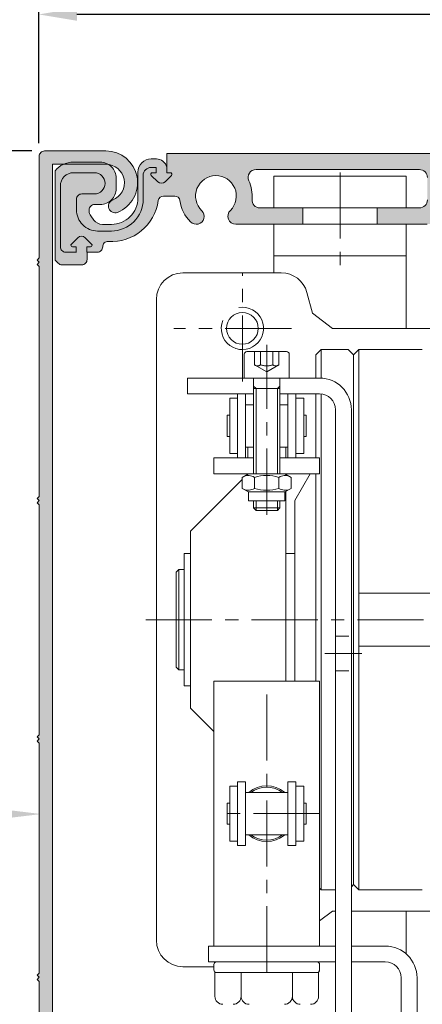
# Model space of a CAD drawing. Units: millimetres. Extents: x -219 to 590, y 14 to 393.
# Drawn here: x 173 to 211, y 173 to 266 of the extents above; entities that cross this region are included whole.
import ezdxf

# ---------------------------------------------------------------- set-up
doc = ezdxf.new("R2010")
doc.units = ezdxf.units.MM
doc.header["$LTSCALE"] = 5
for name, pattern in [('AM_ISO02W050', [7.5, 6, -1.5]), ('AM_ISO02W050x2', [3.75, 3, -0.75]), ('CENTER', [2, 1.25, -0.25, 0.25, -0.25]), ('HIDDEN', [0.375, 0.25, -0.125])]:
    doc.linetypes.add(name, pattern=pattern)
doc.layers.get('0').update_dxf_attribs({"linetype": 'CONTINUOUS', "lineweight": 9})
for name, color, linetype, lineweight in [('AM_0N', 7, 'CONTINUOUS', 9), ('AM_3N', 6, 'AM_ISO02W050', 9), ('BODY', 7, 'CONTINUOUS', 9), ('CIRCLIP___19_X_1_2', 7, 'CONTINUOUS', 9), ('CTR', 1, 'CENTER', 9), ('DIMENSIONS', 7, 'CONTINUOUS', 9), ('HID', 6, 'HIDDEN', 9), ('OUTPUT_SHAFT', 7, 'CONTINUOUS', 9)]:
    doc.layers.add(name, color=color, linetype=linetype, lineweight=lineweight)
doc.styles.add('style1', font='ARIALBD.TTF', dxfattribs={"width": 0.85, "height": 5})
doc.dimstyles.new('LES1', dxfattribs={"dimscale": 1.2, "dimtxt": 3, "dimasz": 3, "dimexe": 2, "dimexo": 1, "dimgap": 2, "dimtad": 1, "dimtoh": 1, "dimzin": 0, "dimdsep": 46, "dimtxsty": 'style1', "dimcen": 0, "dimclrd": 256, "dimclre": 256, "dimadec": 0, "dimazin": 0, "dimtfac": 1, "dimtmove": 0, "dimatfit": 3, "dimfxl": 0, "dimtolj": 1, "dimtzin": 0, "dimarcsym": 0})

# ---------------------------------------------------------------- blocks, each defined once
blk = doc.blocks.new('*D221')
at = {"lineweight": -2}
for p, q in [((174.337, 253.547), (122.558, 253.547)), ((124.958, 249.947), (124.958, 124.147)), ((187.09, 120.547), (122.558, 120.547))]:
    blk.add_line(p, q, dxfattribs=at)
for points in [[(124.358, 249.947), (125.558, 249.947), (124.958, 253.547)], [(124.358, 124.147), (125.558, 124.147), (124.958, 120.547)]]:
    blk.add_solid(points)
at = {"color": 0, "insert": (120.005, 186.44), "char_height": 5, "attachment_point": 5, "rotation": 90, "style": 'style1'}
blk.add_mtext('\\A1;266.00', dxfattribs=at)
blk = doc.blocks.new('*D222')
at = {"lineweight": -2}
for p, q in [((175.009, 254.277), (175.009, 268.837)), ((251.709, 253.777), (251.709, 268.837)), ((248.109, 266.437), (178.609, 266.437))]:
    blk.add_line(p, q, dxfattribs=at)
for points in [[(178.609, 267.037), (178.609, 265.837), (175.009, 266.437)], [(248.109, 267.037), (248.109, 265.837), (251.709, 266.437)]]:
    blk.add_solid(points)
at = {"color": 0, "insert": (217.509, 271.39), "char_height": 5, "attachment_point": 5, "style": 'style1'}
blk.add_mtext('\\A1;153.40', dxfattribs=at)

msp = doc.modelspace()

# ---------------------------------------------------------------- hatches: boundary and pattern name
for color, points in [(5, [(175.0369, 175.1475), (174.8369, 175.3475), (175.0369, 175.5475), (174.8369, 175.7475), (175.0369, 175.9475), (175.0369, 197.6475), (174.8369, 197.8475), (175.0369, 198.0475), (174.8369, 198.2475), (175.0369, 198.4475), (175.0369, 220.1475), (174.8369, 220.3475), (175.0369, 220.5475), (174.8369, 220.7475), (175.0369, 220.9475), (175.0369, 242.648), (174.8374, 242.8475), (175.0374, 243.0475), (174.8374, 243.2475), (175.0369, 243.447), (175.0369, 253.0475, -0.4142136), (175.5369, 253.5475), (181.3369, 253.5475, -0.8281347), (182.4355, 247.7559, -1), (181.9777, 248.919, 0.8281347), (181.3369, 252.2975), (176.2869, 252.2975), (176.2869, 133.968, 0.5736902), (177.0321, 133.5323, -0.131066), (178.7416, 133.9723, -1), (178.7286, 132.4724, 2.4442018), (180.6368, 130.5642, -1), (182.1367, 130.5772, -0.3493276), (179.51, 127.2168, 0.6362648), (179.328, 126.3294, 0.079701), (187.8951, 121.8616, 0.080584), (188.2902, 121.7975), (189.7789, 121.7975, 0.176327), (189.9396, 121.856), (190.694, 122.489, -0.3639702), (191.0154, 122.489), (191.7698, 121.856, 0.3639702), (192.0912, 121.856), (192.8456, 122.489, -0.3639702), (193.167, 122.489), (193.9214, 121.856, 0.3639702), (194.2428, 121.856), (194.9972, 122.489, -0.3639702), (195.3186, 122.489), (196.073, 121.856, 0.3639702), (196.3944, 121.856), (197.1488, 122.489, -0.3639702), (197.4702, 122.489), (198.2246, 121.856, 0.3639702), (198.546, 121.856), (199.3004, 122.489, -0.3639702), (199.6218, 122.489), (200.3762, 121.856, 0.3639702), (200.6976, 121.856), (201.452, 122.489, -0.3639702), (201.7734, 122.489), (202.5278, 121.856, 0.3639702), (202.8492, 121.856), (203.6036, 122.489, -0.3639702), (203.925, 122.489), (204.6794, 121.856, 0.3639702), (205.0008, 121.856), (205.7552, 122.489, -0.3639702), (206.0766, 122.489), (206.831, 121.856, 0.3639702), (207.1524, 121.856), (207.9068, 122.489, -0.3639702), (208.2282, 122.489), (208.9826, 121.856, 0.3639702), (209.304, 121.856), (210.0584, 122.489, -0.3639702), (210.3798, 122.489), (211.1342, 121.856, 0.176327), (211.2949, 121.7975), (211.2949, 120.5475), (201.2199, 120.5475), (200.7869, 120.7975), (200.5369, 120.7975), (200.5369, 120.5475), (188.2902, 120.5475, -0.080584), (187.4999, 120.6757, -0.1082355), (175.8275, 127.6293, -0.2073712), (175.0369, 129.4536), (175.0369, 129.9351, -0.356394), (175.1369, 130.0576, 0.8164966), (175.1369, 131.0374, -0.356394), (175.0369, 131.1598), (175.0369, 152.6475), (174.8369, 152.8475), (175.0369, 153.0475), (174.8369, 153.2475), (175.0369, 153.4475)]), (5, [(227.4869, 133.2975, -0.4142136), (226.7369, 134.0475), (226.7369, 134.7975, -0.4142136), (227.4869, 135.5475), (248.9869, 135.5475, 0.4142136), (249.7369, 136.2975), (249.7369, 143.0475), (249.2369, 144.0475), (249.7369, 144.0475), (249.2369, 145.0475), (249.7369, 145.0475), (249.2369, 146.0475), (249.7369, 146.0475), (249.2369, 147.0475), (249.7369, 147.0475), (249.2369, 148.0475), (249.7369, 148.0475), (249.2369, 149.0475), (249.7369, 149.0475), (249.2369, 150.0475), (249.7369, 150.0475), (249.2369, 151.0475), (249.7369, 151.0475), (249.2369, 152.0475), (249.7369, 152.0475), (249.7369, 152.2129), (249.7369, 157.2975, 0.4142136), (248.9869, 158.0475), (245.4869, 158.0475, -0.4142136), (244.7369, 158.7975), (244.7369, 161.5475), (246.2369, 161.5475), (246.2369, 159.5475), (248.9869, 159.5475, 0.4142136), (249.7369, 160.2975), (249.7369, 168.5475), (249.1586, 168.5475, -0.7013542), (248.9697, 169.069, 2.7606809), (246.504, 169.069, -0.7013542), (246.3151, 168.5475), (244.7369, 168.5475), (244.7369, 171.7975, 0.4142136), (243.9869, 172.5475), (229.9869, 172.5475, 0.4142136), (229.2369, 171.7975), (229.2369, 171.0475), (227.7369, 171.0475), (227.7369, 173.2975, -0.4142136), (228.4869, 174.0475), (243.9869, 174.0475, 0.4142136), (244.7369, 174.7975), (244.7369, 180.0475), (246.2369, 180.0475), (246.2369, 174.7975, 0.4142136), (246.9869, 174.0475), (248.9869, 174.0475, 0.4142136), (249.7369, 174.7975), (249.7369, 235.7975, 0.4142136), (248.9869, 236.5475), (246.9869, 236.5475, 0.4142136), (246.2369, 235.7975), (246.2369, 230.5475), (244.7369, 230.5475), (244.7369, 236.5475, -0.4142136), (246.2369, 238.0475), (248.9869, 238.0475, 0.4142136), (249.7369, 238.7975), (249.7369, 245.314, 0.5063508), (248.7623, 246.0296, -0.2861165), (245.2547, 246.9375, -0.975362), (246.35, 247.9625, 2.48084), (246.35, 250.6325, -0.7234661), (245.09, 251.2975), (213.9369, 251.2975, 0.4142136), (213.1869, 250.5475), (213.1869, 248.1401, -0.4142136), (211.6869, 246.6401), (206.9619, 246.6401), (206.9619, 248.1725), (210.9619, 248.1725, 0.4142136), (211.7119, 248.9225), (211.7119, 251.0475, 0.4142136), (210.9619, 251.7975), (195.5274, 251.7975, 0.5473801), (194.8465, 250.7331, -0.1313637), (195.148, 248.9898, 0.440809), (195.895, 248.1725), (199.9619, 248.1725), (199.9619, 246.6401), (193.6119, 246.6401, -0.6615328), (193.0718, 247.9106, 2.48084), (190.4019, 247.9106, -0.9753631), (189.3769, 246.8153, -0.1723996), (188.3398, 248.8612, 0.3772767), (187.8438, 249.2975), (186.7876, 249.2975, 0.3736467), (186.2925, 248.8675, -0.390849), (181.5669, 245.0056, 0.4319091), (181.0369, 244.5065), (181.0369, 244.4911, -0.4104871), (180.5369, 243.9975), (179.5369, 243.9975), (179.5369, 244.4975), (179.8869, 244.4975, 0.6696927), (179.9925, 244.754), (179.3889, 245.3525, 0.4117647), (178.6848, 245.3525), (178.0812, 244.754, 0.6696927), (178.1869, 244.4975), (178.5369, 244.4975), (178.5369, 243.9975), (177.5369, 243.9975, -0.4142136), (177.0369, 244.4975), (177.0369, 250.2437, -0.4142136), (178.2869, 251.4937), (180.2624, 251.4937, -1), (180.2624, 249.4937), (179.0624, 249.4937, 0.4142136), (178.5624, 248.9937), (178.5624, 247.9937, 0.4142136), (180.5624, 245.9937), (181.8624, 245.9937, 0.4142136), (184.8624, 248.9937), (184.8624, 251.2475, -0.4142136), (185.6124, 251.9975), (186.0869, 251.9975), (186.0869, 251.4975), (185.7369, 251.4975, 0.6696927), (185.6312, 251.241), (186.2348, 250.6424, 0.4117647), (186.9389, 250.6424), (187.5425, 251.241, 0.6696927), (187.4369, 251.4975), (187.0869, 251.4975), (187.0869, 253.2975), (250.9869, 253.2975, -0.4142136), (251.7369, 252.5475), (251.7369, 134.0475, -0.4142136), (250.9869, 133.2975)]), (256, [(187.4369, 251.4975, 0.0000022), (187.4369, 251.4975), (187.0869, 251.4975), (187.0869, 252.0181, 0.3493697), (186.1124, 252.7937), (185.6124, 252.7937, 0.4142136), (184.3624, 251.5437), (184.3624, 249.1187, -0.4142136), (181.8624, 246.6187), (181.0124, 246.6187, -0.236068), (180.2124, 247.0187), (179.9124, 247.4187, -0.1622777), (179.7624, 247.8687), (179.7624, 247.9937, -0.4142136), (180.2624, 248.4937), (180.8124, 248.4937, 0.4142136), (182.3124, 249.9937), (182.3124, 250.9937, 0.4142136), (180.8124, 252.4937), (178.2673, 252.4937, 0.2229343), (176.5369, 251.6818), (176.5369, 243.2475), (176.8408, 242.9472, 0.1973628), (177.1922, 242.8028), (179.0624, 242.8028, 0.4142136), (179.5624, 243.3028), (179.5624, 243.4687), (179.5624, 243.4937), (179.5624, 243.9937), (179.5369, 243.9975), (179.5369, 244.4975), (179.8869, 244.4975, 0.6696927), (179.9925, 244.754), (179.3889, 245.3525, 0.4117647), (178.6848, 245.3525), (178.0812, 244.754, 0.6696927), (178.1869, 244.4975), (178.5369, 244.4975), (178.5369, 243.9975), (177.5369, 243.9975, -0.4142136), (177.0369, 244.4975), (177.0369, 250.2437, -0.4142136), (178.2869, 251.4937), (180.2624, 251.4937, -1), (180.2624, 249.4937), (179.0624, 249.4937, 0.4142136), (178.5624, 248.9937), (178.5624, 247.9937, 0.4142136), (180.5624, 245.9937), (181.8624, 245.9937, 0.4142136), (184.8624, 248.9937), (184.8624, 251.2475, -0.4142136), (185.6124, 251.9975), (186.0869, 251.9975), (186.0869, 251.4975), (185.7369, 251.4975, 0.6696927), (185.6312, 251.241), (186.2348, 250.6424, 0.4117647), (186.9389, 250.6424), (187.5425, 251.241, 0.6696927)])]:
    msp.add_hatch(color=color).paths.add_polyline_path(points)

# ---------------------------------------------------------------- linework, layer by layer
for p, q in [((209.7119, 251.1725), (197.2119, 251.1725)), ((197.2119, 251.1725), (197.2119, 248.1725)), ((209.7119, 251.1725), (209.7119, 248.1725)), ((197.2119, 248.1725), (209.7119, 248.1725)), ((197.2119, 246.6401), (197.2119, 242.043)), ((209.7119, 246.6401), (197.2119, 246.6401)), ((199.9619, 246.6401), (206.9619, 246.6401)), ((209.7119, 246.6401), (209.7119, 236.7975)), ((181.0369, 244.4911), (181.0369, 244.5065)), ((178.5624, 243.9937), (178.4245, 243.9937)), ((209.7119, 243.6401), (197.2119, 243.6401)), ((201.1869, 234.2975), (201.6869, 234.7975)), ((201.1869, 234.2975), (201.1869, 232.1137)), ((201.6869, 234.7975), (201.6869, 232.1137)), ((189.0369, 232.1137), (201.5369, 232.1137)), ((189.0369, 230.6137), (189.0369, 232.1137)), ((189.0369, 230.6137), (195.2869, 230.6137)), ((193.7869, 230.6137), (194.5369, 230.6137)), ((193.7869, 230.6137), (193.7869, 224.5812)), ((194.5369, 230.6137), (194.5369, 224.5812)), ((197.7869, 230.6137), (201.5369, 230.6137)), ((198.5369, 230.6137), (199.2869, 230.6137)), ((198.5369, 224.5812), (198.5369, 230.6137)), ((199.2869, 224.5812), (199.2869, 230.6137)), ((201.1869, 230.6137), (201.1869, 224.5812)), ((201.6869, 230.6137), (201.6869, 183.7975)), ((193.0369, 230.201), (193.7869, 230.201)), ((193.0369, 230.201), (193.0369, 224.994)), ((193.7869, 230.201), (193.7869, 224.994)), ((194.5369, 229.5975), (195.2869, 229.5975)), ((197.7869, 229.5975), (198.5369, 229.5975)), ((199.2869, 230.201), (200.0369, 230.201)), ((199.2869, 230.201), (199.2869, 224.994)), ((200.0369, 230.201), (200.0369, 224.994)), ((203.0369, 168.3777), (203.0369, 229.1137)), ((204.5369, 168.3777), (204.5369, 229.1137)), ((193.0369, 228.5975), (192.7966, 228.5975)), ((192.7966, 226.5975), (192.7966, 228.5975)), ((200.0369, 228.5975), (200.2772, 228.5975)), ((200.2772, 226.5975), (200.2772, 228.5975)), ((193.0369, 226.5975), (192.7966, 226.5975)), ((200.0369, 226.5975), (200.2772, 226.5975)), ((193.0369, 224.994), (193.7869, 224.994)), ((194.5369, 225.5975), (195.2869, 225.5975)), ((197.7869, 225.5975), (198.5369, 225.5975)), ((199.2869, 224.994), (200.0369, 224.994)), ((191.5369, 224.5812), (191.5369, 223.0812)), ((195.2869, 224.5812), (191.5369, 224.5812)), ((193.7869, 224.5812), (194.5369, 224.5812)), ((201.5369, 224.5812), (197.7869, 224.5812)), ((198.5369, 224.5812), (199.2869, 224.5812)), ((201.5369, 224.5812), (201.5369, 223.0812)), ((201.5369, 223.0812), (191.5369, 223.0812)), ((201.1869, 223.0812), (201.1869, 203.4975)), ((198.3369, 215.5475), (199.1869, 215.5475)), ((191.5369, 178.4975), (191.5369, 203.4975)), ((201.5369, 203.4975), (191.5369, 203.4975)), ((201.5369, 178.4975), (201.5369, 203.4975)), ((193.0369, 193.601), (193.0369, 188.394)), ((193.0369, 193.601), (193.7869, 193.601)), ((193.7869, 194.0137), (193.7869, 187.9812)), ((193.7869, 194.0137), (194.5369, 194.0137)), ((193.7869, 193.601), (193.7869, 188.394)), ((194.5369, 194.0137), (194.5369, 187.9812)), ((198.5369, 187.9812), (198.5369, 194.0137)), ((198.5369, 194.0137), (199.2869, 194.0137)), ((199.2869, 187.9812), (199.2869, 194.0137)), ((199.2869, 193.601), (199.2869, 188.394)), ((199.2869, 193.601), (200.0369, 193.601)), ((200.0369, 193.601), (200.0369, 188.394)), ((194.5369, 192.9975), (198.5369, 192.9975)), ((204.5369, 178.4975), (204.5369, 192.5137)), ((192.7966, 189.9975), (192.7966, 191.9975)), ((193.0369, 191.9975), (192.7966, 191.9975)), ((200.0369, 191.9975), (200.2772, 191.9975)), ((200.2772, 189.9975), (200.2772, 191.9975)), ((193.0369, 189.9975), (192.7966, 189.9975)), ((200.0369, 189.9975), (200.2772, 189.9975)), ((194.5369, 188.9975), (198.5369, 188.9975)), ((191.5369, 187.9812), (191.5369, 186.4812)), ((193.0369, 188.394), (193.7869, 188.394)), ((193.7869, 187.9812), (194.5369, 187.9812)), ((198.5369, 187.9812), (199.2869, 187.9812)), ((199.2869, 188.394), (200.0369, 188.394)), ((201.5369, 187.9812), (201.5369, 186.4812)), ((201.5369, 183.9475), (201.6869, 183.7975)), ((209.7119, 181.7975), (209.7119, 177.7557)), ((191.0369, 178.4975), (191.0369, 176.9975)), ((203.0369, 178.4975), (191.0369, 178.4975)), ((207.7369, 178.4975), (204.5369, 178.4975)), ((203.0369, 176.9975), (191.0369, 176.9975)), ((191.5369, 176.2475), (191.5369, 176.7475)), ((191.7869, 176.9975), (201.2869, 176.9975)), ((201.5369, 176.2475), (201.5369, 176.7475)), ((207.7369, 176.9975), (204.5369, 176.9975)), ((191.5369, 176.2475), (191.6369, 175.9975)), ((191.6369, 175.9975), (191.7869, 175.9975)), ((191.6369, 173.7475), (191.6369, 175.9975)), ((191.7869, 175.9975), (201.2869, 175.9975)), ((194.1179, 173.7475), (194.1179, 175.9975)), ((198.9559, 173.7475), (198.9559, 175.9975)), ((201.4369, 175.9975), (201.2869, 175.9975)), ((201.5369, 176.2475), (201.4369, 175.9975)), ((201.4369, 173.7475), (201.4369, 175.9975)), ((209.2369, 163.0564), (209.2369, 175.4975)), ((210.7369, 170.5975), (210.7369, 175.4975)), ((198.9559, 173.7475), (198.9559, 174.4975))]:
    msp.add_line(p, q)
at = {"linetype": 'Continuous'}
for p, q in [((197.913, 242.043), (188.6119, 242.043)), ((200.8486, 238.2464), (200.3278, 240.19)), ((186.1119, 239.5475), (186.1119, 179.0475)), ((200.8486, 238.2464), (202.7369, 236.7975)), ((225.7369, 236.7975), (202.7369, 236.7975)), ((201.6869, 234.7975), (204.2369, 234.7975)), ((204.2369, 234.7975), (204.7369, 234.2975)), ((204.7369, 234.2975), (205.2369, 234.7975)), ((204.7369, 234.2975), (204.7369, 184.2975)), ((205.2369, 234.7975), (211.2369, 234.7975)), ((205.2369, 234.7975), (205.2369, 183.7975)), ((199.1869, 220.5475), (200.6497, 223.0812)), ((199.1869, 203.4975), (199.1869, 220.5475)), ((205.2369, 211.7975), (228.2369, 211.7975)), ((205.2369, 206.7975), (228.2369, 206.7975)), ((204.5369, 184.0975), (204.7369, 184.2975)), ((204.7369, 184.2975), (205.2369, 183.7975)), ((201.6869, 183.7975), (203.0369, 183.7975)), ((205.2369, 183.7975), (211.2369, 183.7975)), ((205.2369, 183.7975), (206.5369, 183.7975)), ((201.5369, 180.8767), (202.7369, 181.7975)), ((203.0369, 181.7975), (202.7369, 181.7975)), ((225.7369, 181.7975), (204.5369, 181.7975)), ((206.5369, 181.7975), (204.5369, 181.7975)), ((191.5369, 176.5475), (188.6119, 176.5475))]:
    msp.add_line(p, q, dxfattribs=at)
at = {"color": 5}
for points in [[(175.0374, 243.0475), (174.8374, 243.2475), (175.0369, 243.447), (175.0369, 253.0475, -0.4142136), (175.5369, 253.5475), (181.3369, 253.5475, -0.8281347), (182.4355, 247.7559, -1), (181.9777, 248.919, 0.8281347), (181.3369, 252.2975), (176.2869, 252.2975), (176.2869, 133.968, 0.5736902)], [(250.9869, 253.2975), (187.0869, 253.2975), (187.0869, 251.4975), (187.4369, 251.4975, -0.6696992), (187.5425, 251.241), (186.9389, 250.6424, -0.4117647), (186.2348, 250.6424), (185.6312, 251.241, -0.6696862), (185.7369, 251.4975), (186.0869, 251.4975), (186.0869, 251.9975), (185.6124, 251.9975, 0.4142136), (184.8624, 251.2475), (184.8624, 248.9937, -0.4142136), (181.8624, 245.9937), (180.5624, 245.9937, -0.4142136), (178.5624, 247.9937), (178.5624, 248.9937, -0.4142136), (179.0624, 249.4937), (180.2624, 249.4937, 1), (180.2624, 251.4937), (178.2869, 251.4937, 0.4142136), (177.0369, 250.2437), (177.0369, 244.4975, 0.4142136), (177.5369, 243.9975), (178.5369, 243.9975), (178.5369, 244.4975), (178.1869, 244.4975, -0.6696992), (178.0812, 244.754), (178.6848, 245.3525, -0.4117647), (179.3889, 245.3525), (179.9925, 244.754, -0.6696862), (179.8869, 244.4975), (179.5369, 244.4975), (179.5369, 243.9975), (180.5369, 243.9975, 0.4168545), (181.0369, 244.502, -0.4345838), (181.5669, 245.0056, 0.390849), (186.2925, 248.8675, -0.3736467), (186.7876, 249.2975), (187.8438, 249.2975, -0.3772767), (188.3398, 248.8612, 0.1676614), (189.3316, 246.8592, 1.0172608), (190.4019, 247.9106, -2.4437157), (193.1007, 247.939, 0.6811068), (193.6119, 246.6401), (199.9619, 246.6401), (199.9619, 248.1725), (195.895, 248.1725, -0.440809), (195.148, 248.9898, 0.1313637), (194.8465, 250.7331, -0.5473801), (195.5274, 251.7975), (210.9619, 251.7975, -0.4142136), (211.7119, 251.0475)], [(211.7119, 248.9225, -0.4142136), (210.9619, 248.1725), (206.9619, 248.1725), (206.9619, 246.6401), (211.6869, 246.6401, 0.4142136)]]:
    msp.add_lwpolyline(points, format="xyb", dxfattribs=at)
msp.add_lwpolyline([(179.5624, 243.4687), (179.5624, 243.3028, -0.4142136), (179.0624, 242.8028), (177.1922, 242.8028, -0.1973628), (176.8408, 242.9472), (176.5369, 243.2475), (176.5369, 251.6818, -0.2229343), (178.2673, 252.4937), (180.8124, 252.4937, -0.4142136), (182.3124, 250.9937), (182.3124, 249.9937, -0.4142136), (180.8124, 248.4937), (180.2624, 248.4937, 0.4142136), (179.7624, 247.9937), (179.7624, 247.8687, 0.1622777), (179.9124, 247.4187), (180.2124, 247.0187, 0.236068), (181.0124, 246.6187), (181.8624, 246.6187, 0.4142136), (184.3624, 249.1187), (184.3624, 251.5437, -0.4142136), (185.6124, 252.7937), (186.1124, 252.7937, -0.3493697), (187.0869, 252.0181), (187.0869, 251.4975), (187.4369, 251.4975, -0.6696992), (187.5425, 251.241), (186.9389, 250.6424, -0.4117647), (186.2348, 250.6424), (185.6312, 251.241, -0.6696862), (185.7369, 251.4975), (186.0869, 251.4975), (186.0869, 251.9975), (185.6124, 251.9975, 0.4142136), (184.8624, 251.2475), (184.8624, 248.9937, -0.4142136), (181.8624, 245.9937), (180.5624, 245.9937, -0.4142136), (178.5624, 247.9937), (178.5624, 248.9937, -0.4142136), (179.0624, 249.4937), (180.2624, 249.4937, 1), (180.2624, 251.4937), (178.2869, 251.4937, 0.4142136), (177.0369, 250.2437), (177.0369, 244.4975, 0.4142136), (177.5369, 243.9975), (178.5369, 243.9975), (178.5369, 244.4975), (178.1869, 244.4975, -0.6696992), (178.0812, 244.754), (178.6848, 245.3525, -0.4117647), (179.3889, 245.3525), (179.9925, 244.754, -0.6696862), (179.8869, 244.4975), (179.5369, 244.4975), (179.5369, 243.9975), (179.5624, 243.9937), (179.5624, 243.4937), (179.5624, 243.3028)], format="xyb")
msp.add_lwpolyline([(175.0369, 153.4475), (175.0369, 175.1475), (174.8369, 175.3475), (175.0369, 175.5475), (174.8369, 175.7475), (175.0369, 175.9475), (175.0369, 197.6475), (174.8369, 197.8475), (175.0369, 198.0475), (174.8369, 198.2475), (175.0369, 198.4475), (175.0369, 220.1475), (174.8369, 220.3475), (175.0369, 220.5475), (174.8369, 220.7475), (175.0369, 220.9475), (175.0369, 242.648), (174.8374, 242.8475), (175.0374, 243.0475)], dxfattribs=at)
at = {"linetype": 'Continuous'}
msp.add_circle((194.2369, 236.7975), 1.5, dxfattribs=at)
for centre, radius, start, end in [((188.6119, 239.543), 2.5, 90, 180), ((197.913, 239.543), 2.5, 15, 90), ((194.2369, 236.7975), 2, 157.981332, 99.294346), ((188.6119, 179.0475), 2.5, 180, 270)]:
    msp.add_arc(centre, radius, start, end, dxfattribs=at)
for centre, radius, start, end in [((201.5369, 229.1137), 3, 0, 90), ((201.5369, 229.1137), 1.5, 0, 90), ((196.5369, 190.9975), 2.625, 49.632406, 130.367594), ((196.5369, 190.9975), 2.5, 53.130102, 126.869898), ((196.5369, 190.9975), 2.625, 229.632406, 310.367594), ((196.5369, 190.9975), 2.5, 233.130102, 306.869898), ((207.7369, 175.4975), 3, 0, 90), ((191.7869, 176.7475), 0.25, 90, 180), ((201.2869, 176.7475), 0.25, 0, 90), ((207.7369, 175.4975), 1.5, 0, 90), ((191.7869, 176.2475), 0.25, 180, 270), ((201.2869, 176.2475), 0.25, 270, 0), ((192.3869, 173.7475), 0.75, 180, 270), ((193.3679, 173.7475), 0.75, 270, 0), ((194.8679, 173.7475), 0.75, 180, 270), ((198.2059, 173.7475), 0.75, 270, 0), ((199.7059, 173.7475), 0.75, 180, 270), ((200.6869, 173.7475), 0.75, 270, 0)]:
    msp.add_arc(centre, radius, start, end)
msp.add_solid([(171.2369, 190.4769), (171.2369, 191.4369), (175.2369, 190.9569)])
at = {"layer": 'AM_0N'}
for p, q in [((194.4119, 234.3637), (194.4119, 232.1137)), ((198.4119, 234.6137), (194.6619, 234.6137)), ((198.6619, 234.3637), (198.6619, 232.1137)), ((195.2869, 232.1137), (194.4119, 232.1137)), ((195.2869, 232.1137), (195.2869, 231.3591)), ((197.7869, 232.1137), (195.2869, 232.1137)), ((197.7869, 232.1137), (197.7869, 231.3591)), ((198.6619, 232.1137), (197.7869, 232.1137)), ((195.5322, 231.1137), (195.2869, 231.3591)), ((195.2869, 231.3591), (195.2869, 231.1137)), ((195.2869, 231.1137), (197.7869, 231.1137)), ((195.2869, 231.1137), (195.2869, 223.0812)), ((195.5322, 223.0812), (195.5322, 231.1137)), ((197.5415, 231.1137), (197.7869, 231.3591)), ((197.5415, 223.0812), (197.5415, 231.1137)), ((197.7869, 231.3591), (197.7869, 231.1137)), ((197.7869, 231.1137), (197.7869, 223.0812)), ((194.2269, 222.7406), (194.8169, 223.0812)), ((198.2569, 223.0812), (194.8169, 223.0812)), ((198.8469, 222.7406), (198.2569, 223.0812)), ((194.2269, 222.7406), (194.2269, 221.7031)), ((195.3819, 222.7406), (195.3819, 221.7031)), ((197.6919, 222.7406), (197.6919, 221.7031)), ((198.8469, 222.7406), (198.8469, 221.7031)), ((194.2269, 221.7031), (194.8169, 221.3625)), ((194.8169, 220.5312), (194.8169, 221.3625)), ((198.2569, 221.3625), (194.8169, 221.3625)), ((198.8469, 221.7031), (198.2569, 221.3625)), ((198.2569, 220.5312), (198.2569, 221.3625)), ((198.2569, 220.5312), (194.8169, 220.5312)), ((195.2869, 220.5312), (195.2869, 219.8591)), ((195.5322, 219.6137), (195.5322, 220.5312)), ((197.5415, 219.6137), (197.5415, 220.5312)), ((197.7869, 220.5312), (197.7869, 219.8591)), ((195.2869, 219.8591), (195.5322, 219.6137)), ((195.2869, 219.8591), (197.7869, 219.8591)), ((195.5322, 219.6137), (197.5415, 219.6137)), ((197.7869, 219.8591), (197.5415, 219.6137))]:
    msp.add_line(p, q, dxfattribs=at)
for centre, radius, start, end in [((194.6619, 234.3637), 0.25, 90, 180), ((198.4119, 234.3637), 0.25, 0, 90), ((194.8044, 221.8984), 1.0212, 55.561531, 115.561531), ((196.5369, 219.1033), 3.8163, 72.383031, 107.616969), ((198.2694, 221.8984), 1.0212, 64.438469, 124.438469), ((194.8044, 222.5453), 1.0212, 244.438469, 304.438469), ((196.5369, 225.3404), 3.8163, 252.383031, 287.616969), ((198.2694, 222.5453), 1.0212, 235.561531, 295.561531)]:
    msp.add_arc(centre, radius, start, end, dxfattribs=at)
at = {"layer": 'AM_3N', "linetype": 'AM_ISO02W050x2'}
for p, q in [((195.3819, 234.6137), (195.3819, 233.3637)), ((195.9594, 234.6137), (195.9594, 233.3637)), ((197.1144, 234.6137), (197.1144, 233.3637)), ((197.6919, 234.6137), (197.6919, 233.3637)), ((195.3819, 233.3637), (196.5369, 232.6969)), ((197.6919, 233.3637), (196.5369, 232.6969))]:
    msp.add_line(p, q, dxfattribs=at)
for centre, radius, start, end in [((195.6706, 233.7349), 0.4703, 232.121121, 307.878879), ((196.5369, 234.9971), 1.7325, 250.528779, 289.471221), ((197.4031, 233.7349), 0.4703, 232.121121, 307.878879)]:
    msp.add_arc(centre, radius, start, end, dxfattribs=at)
at = {"layer": 'BODY', "linetype": 'Continuous'}
for p, q in [((194.7369, 225.5975), (194.7369, 224.5812)), ((195.2869, 225.5975), (194.7369, 225.5975)), ((198.3369, 225.5975), (197.7869, 225.5975)), ((198.3369, 225.5975), (198.3369, 224.5812)), ((194.2269, 222.5375), (189.3369, 217.6475)), ((198.3369, 221.4087), (198.3369, 203.4975)), ((189.3369, 200.9475), (189.3369, 217.6475)), ((191.5369, 198.7475), (189.3369, 200.9475)), ((195.2869, 192.9975), (194.7369, 192.9975))]:
    msp.add_line(p, q, dxfattribs=at)
at = {"layer": 'CIRCLIP___19_X_1_2', "linetype": 'Continuous'}
for p, q in [((188.7369, 215.5475), (189.3369, 215.5475)), ((188.7369, 215.5475), (188.7369, 203.0475)), ((189.3369, 215.5475), (189.3369, 203.0475)), ((188.7369, 203.0475), (189.3369, 203.0475))]:
    msp.add_line(p, q, dxfattribs=at)
at = {"layer": 'CTR'}
for p, q in [((203.4619, 251.521), (203.4619, 242.6401)), ((196.5369, 219.1988), (196.5369, 235.2398)), ((202.0369, 206.1137), (205.5369, 206.1137)), ((196.5369, 175.9975), (196.5369, 203.4975)), ((201.5369, 190.9975), (191.5369, 190.9975))]:
    msp.add_line(p, q, dxfattribs=at)
at = {"layer": 'CTR', "linetype": 'CENTER'}
for p, q in [((194.2369, 231.7736), (194.2369, 242.043)), ((198.871, 236.7975), (187.7741, 236.7975)), ((185.1119, 209.2975), (243.1119, 209.2975))]:
    msp.add_line(p, q, dxfattribs=at)
at = {"layer": 'DIMENSIONS', "linetype": 'Continuous'}
msp.add_line((194.7369, 223.0812), (194.7369, 223.0475), dxfattribs=at)
at = {"layer": 'HID'}
for p, q in [((195.2869, 230.6137), (195.2869, 232.1137)), ((197.7869, 230.6137), (197.7869, 232.1137)), ((195.2869, 224.5812), (195.2869, 223.0812)), ((197.7869, 224.5812), (197.7869, 223.0812)), ((203.0369, 207.7387), (204.5369, 207.7387)), ((203.0369, 204.4887), (204.5369, 204.4887))]:
    msp.add_line(p, q, dxfattribs=at)
at = {"layer": 'OUTPUT_SHAFT', "linetype": 'Continuous'}
for p, q in [((187.9869, 213.785), (188.2369, 214.035)), ((187.9869, 213.785), (187.9869, 204.81)), ((188.2369, 214.035), (188.7369, 214.035)), ((188.2369, 204.56), (188.2369, 214.035)), ((188.7369, 214.035), (188.7369, 204.56)), ((188.2369, 204.56), (187.9869, 204.81)), ((188.2369, 204.56), (188.7369, 204.56))]:
    msp.add_line(p, q, dxfattribs=at)

# ---------------------------------------------------------------- dimensions: what is measured, and where the dimension line sits
dim = msp.add_linear_dim(base=(175.0088, 266.4369), p1=(251.7088, 252.5766), p2=(175.0088, 253.0766), dimstyle='LES1', override={"dimlfac": 2})
dim.commit()
dim.dimension.update_dxf_attribs({"geometry": '*D222', "text_midpoint": (217.5088, 266.4369), "dimtype": 160})
dim = msp.add_linear_dim(base=(124.9575, 120.5475), p1=(175.5369, 253.5475), p2=(188.2902, 120.5475), angle=270, dimstyle='LES1', override={"dimlfac": 2})
dim.commit()
dim.dimension.update_dxf_attribs({"geometry": '*D221', "text_midpoint": (124.9575, 186.4405), "dimtype": 160})

doc.saveas('drawing.dxf')
